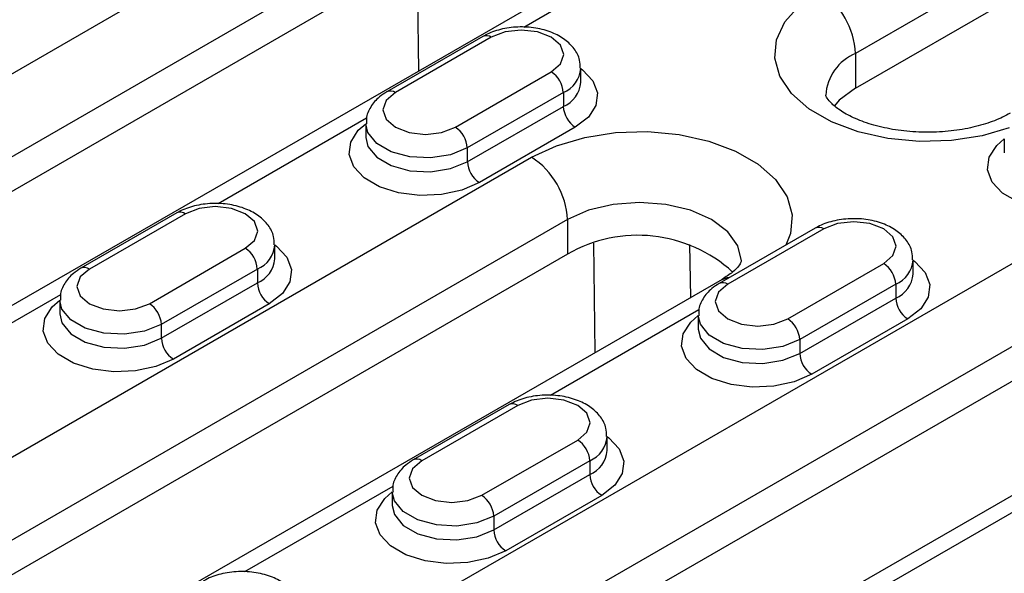
# Model space of a CAD drawing. Units: millimetres. Extents: x 75 to 2081, y 25 to 1460.
# Drawn here: x 1816 to 1845, y 1188 to 1204 of the extents above; entities that cross this region are included whole.
import ezdxf

# ---------------------------------------------------------------- set-up
doc = ezdxf.new("R2010")
doc.units = ezdxf.units.MM
doc.header["$LTSCALE"] = 5
doc.layers.get('0').update_dxf_attribs({"color": 1})
doc.layers.add('299118', color=7, linetype='Continuous')

# ---------------------------------------------------------------- blocks, each defined once
blk = doc.blocks.new('1112494-M_003_ISO_view')
for p, q in [((145.629, 212.515), (108.506, 191.084)), ((108.506, 190.063), (145.629, 211.494)), ((65.832, 180.206), (93.762, 196.33)), ((94.823, 194.493), (66.892, 178.369)), ((95.638, 190.572), (95.595, 193.794)), ((94.823, 193.472), (66.892, 177.348)), ((99.376, 192.73), (71.446, 176.606)), ((100.126, 192.656), (98.738, 191.854)), ((97.525, 191.589), (94.697, 189.956)), ((97.775, 191.564), (94.947, 189.931)), ((108.506, 191.084), (108.506, 190.063)), ((100.409, 190.237), (100.409, 190.646)), ((96.715, 188.911), (99.543, 190.544)), ((99.897, 189.931), (97.068, 188.298)), ((99.897, 189.931), (99.897, 189.523)), ((97.068, 187.89), (99.897, 189.523)), ((94.098, 189.176), (89.722, 186.65)), ((94.081, 189.013), (94.081, 188.604)), ((100.25, 188.911), (97.422, 187.278)), ((97.068, 188.298), (97.068, 187.89)), ((112.89, 188.564), (112.89, 188.155)), ((75.625, 174.552), (98.96, 188.023)), ((88.51, 186.384), (85.681, 184.751)), ((88.76, 186.359), (85.931, 184.727)), ((100.02, 186.186), (76.686, 172.715)), ((100.02, 186.186), (100.02, 185.165)), ((107.319, 185.935), (104.49, 184.302)), ((107.569, 185.91), (104.74, 184.278)), ((91.393, 185.033), (91.393, 185.441)), ((100.835, 182.265), (100.793, 185.487)), ((103.619, 185.448), (103.639, 183.884)), ((100.02, 185.165), (76.686, 171.694)), ((87.699, 183.706), (90.527, 185.339)), ((85.418, 168.898), (113.349, 185.022)), ((106.508, 183.257), (109.336, 184.89)), ((110.203, 184.584), (110.203, 184.992)), ((90.881, 184.727), (88.052, 183.094)), ((90.881, 184.727), (90.881, 184.318)), ((104.574, 184.423), (81.239, 170.952)), ((88.052, 182.686), (90.881, 184.318)), ((109.69, 184.278), (106.862, 182.645)), ((109.69, 184.278), (109.69, 183.869)), ((85.082, 183.971), (80.707, 181.445)), ((85.065, 183.808), (85.065, 183.4)), ((91.234, 183.706), (88.406, 182.073)), ((106.862, 182.237), (109.69, 183.869)), ((103.891, 183.522), (99.516, 180.996)), ((103.874, 183.359), (103.874, 182.951)), ((114.41, 183.185), (86.479, 167.061)), ((88.052, 183.094), (88.052, 182.686)), ((110.043, 183.257), (107.215, 181.624)), ((106.862, 182.645), (106.862, 182.237)), ((114.41, 182.165), (86.479, 166.041)), ((118.963, 181.423), (91.033, 165.299)), ((98.303, 180.731), (95.475, 179.098)), ((98.553, 180.706), (95.725, 179.073)), ((97.492, 178.053), (100.321, 179.685)), ((101.187, 179.379), (101.187, 179.787)), ((100.674, 179.073), (97.846, 177.44)), ((100.674, 179.073), (100.674, 178.665)), ((97.846, 177.032), (100.674, 178.665)), ((94.876, 178.317), (90.5, 175.792)), ((94.858, 178.155), (94.858, 177.746)), ((101.028, 178.052), (98.199, 176.42)), ((113.685, 177.868), (109.309, 175.342)), ((97.846, 177.44), (97.846, 177.032))]:
    blk.add_line(p, q)
at = {"flags": 128}
for points in [[(113.029, 188.888), (112.24, 188.659), (111.331, 188.518), (110.391, 188.49), (109.462, 188.575), (108.584, 188.77), (107.795, 189.065), (107.13, 189.449), (106.617, 189.905), (106.28, 190.412), (106.133, 190.948), (106.182, 191.491), (106.426, 192.015), (106.853, 192.499), (107.445, 192.921)], [(99.543, 190.544), (99.814, 190.778), (99.909, 191.054), (99.814, 191.33), (99.543, 191.564), (99.137, 191.721), (98.659, 191.775), (98.181, 191.721), (97.775, 191.564)], [(100.409, 190.645), (100.46, 190.607), (100.767, 190.283), (100.903, 189.922), (100.858, 189.553), (100.634, 189.207), (100.25, 188.911)], [(108.506, 190.063), (108.029, 189.705), (107.883, 189.539)], [(94.947, 189.931), (94.676, 189.697), (94.581, 189.421), (94.676, 189.145), (94.947, 188.911), (95.352, 188.754), (95.831, 188.699), (96.309, 188.754), (96.715, 188.911)], [(97.422, 187.278), (96.909, 187.056), (96.309, 186.927), (95.67, 186.901), (95.044, 186.979), (94.482, 187.156), (94.029, 187.418), (93.723, 187.742), (93.586, 188.104), (93.632, 188.472), (93.856, 188.819), (94.081, 189.013)], [(97.068, 188.298), (96.57, 188.097), (95.983, 188.006), (95.378, 188.037), (94.827, 188.185), (94.397, 188.433), (94.14, 188.751), (94.081, 189.009)], [(94.081, 188.609), (94.14, 188.343), (94.397, 188.025), (94.827, 187.777), (95.378, 187.629), (95.983, 187.598), (96.57, 187.689), (97.068, 187.89)], [(98.96, 188.023), (99.691, 188.365), (100.529, 188.611), (101.438, 188.752), (102.377, 188.78), (103.306, 188.695), (104.185, 188.5), (104.974, 188.205), (105.639, 187.821), (106.151, 187.365), (106.488, 186.858), (106.635, 186.322), (106.586, 185.779), (106.448, 185.433)], [(116.231, 186.829), (115.718, 186.607), (115.118, 186.478), (114.479, 186.452), (113.853, 186.53), (113.291, 186.707), (112.838, 186.969), (112.532, 187.293), (112.395, 187.655), (112.441, 188.023), (112.665, 188.37), (112.89, 188.564)], [(90.527, 185.339), (90.798, 185.573), (90.893, 185.849), (90.798, 186.125), (90.527, 186.359), (90.122, 186.516), (89.643, 186.571), (89.165, 186.516), (88.76, 186.359)], [(105.142, 184.965), (105.039, 185.409), (104.74, 185.827), (104.263, 186.186), (103.642, 186.461), (102.918, 186.634), (102.142, 186.693), (101.365, 186.634), (100.642, 186.461), (100.02, 186.186)], [(109.336, 184.89), (109.607, 185.124), (109.703, 185.4), (109.607, 185.676), (109.336, 185.91), (108.931, 186.067), (108.453, 186.122), (107.974, 186.067), (107.569, 185.91)], [(91.393, 185.441), (91.445, 185.403), (91.752, 185.078), (91.888, 184.717), (91.842, 184.348), (91.618, 184.002), (91.234, 183.706)], [(110.203, 184.992), (110.254, 184.954), (110.561, 184.629), (110.697, 184.268), (110.651, 183.899), (110.427, 183.553), (110.043, 183.257)], [(85.931, 184.727), (85.66, 184.493), (85.565, 184.216), (85.66, 183.94), (85.931, 183.706), (86.337, 183.55), (86.815, 183.495), (87.293, 183.55), (87.699, 183.706)], [(104.74, 184.278), (104.469, 184.044), (104.374, 183.767), (104.469, 183.491), (104.74, 183.257), (105.146, 183.101), (105.624, 183.046), (106.102, 183.101), (106.508, 183.257)], [(104.574, 184.423), (104.734, 184.483), (104.82, 184.493)], [(88.406, 182.073), (87.893, 181.852), (87.293, 181.722), (86.655, 181.696), (86.029, 181.775), (85.467, 181.952), (85.014, 182.213), (84.707, 182.538), (84.571, 182.899), (84.616, 183.268), (84.84, 183.614), (85.065, 183.808)], [(88.052, 183.094), (87.555, 182.893), (86.968, 182.802), (86.362, 182.832), (85.811, 182.981), (85.382, 183.229), (85.125, 183.547), (85.065, 183.804)], [(85.065, 183.404), (85.125, 183.138), (85.382, 182.82), (85.811, 182.572), (86.362, 182.424), (86.968, 182.393), (87.555, 182.484), (88.052, 182.686)], [(107.215, 181.624), (106.702, 181.403), (106.102, 181.273), (105.464, 181.247), (104.838, 181.326), (104.276, 181.503), (103.823, 181.764), (103.516, 182.089), (103.38, 182.45), (103.425, 182.819), (103.649, 183.165), (103.874, 183.359)], [(106.862, 182.645), (106.364, 182.444), (105.777, 182.353), (105.171, 182.383), (104.62, 182.532), (104.191, 182.78), (103.934, 183.098), (103.874, 183.355)], [(103.874, 182.955), (103.934, 182.689), (104.191, 182.371), (104.62, 182.123), (105.171, 181.975), (105.777, 181.944), (106.364, 182.035), (106.862, 182.237)], [(100.321, 179.685), (100.592, 179.919), (100.687, 180.196), (100.592, 180.472), (100.321, 180.706), (99.915, 180.862), (99.437, 180.917), (98.959, 180.862), (98.553, 180.706)], [(101.187, 179.787), (101.238, 179.749), (101.545, 179.425), (101.681, 179.063), (101.635, 178.695), (101.412, 178.348), (101.028, 178.052)], [(95.725, 179.073), (95.454, 178.839), (95.358, 178.563), (95.454, 178.287), (95.725, 178.053), (96.13, 177.896), (96.608, 177.841), (97.087, 177.896), (97.492, 178.053)], [(98.199, 176.42), (97.687, 176.198), (97.087, 176.069), (96.448, 176.042), (95.822, 176.121), (95.26, 176.298), (94.807, 176.56), (94.5, 176.884), (94.364, 177.245), (94.41, 177.614), (94.634, 177.96), (94.858, 178.154)], [(97.846, 177.44), (97.348, 177.239), (96.761, 177.148), (96.156, 177.179), (95.605, 177.327), (95.175, 177.575), (94.918, 177.893), (94.858, 178.151)], [(94.858, 177.751), (94.918, 177.485), (95.175, 177.167), (95.605, 176.919), (96.156, 176.77), (96.761, 176.74), (97.348, 176.831), (97.846, 177.032)]]:
    blk.add_lwpolyline(points, dxfattribs=at)
for centre, radius, start, end in [((106.203, 190.979), 2.305, 2.6055, 57.3945), ((97.629, 191.36), 0.251, 54.3824, 114.3071), ((109.056, 189.762), 1.432, 112.5991, 176.2603), ((99.579, 190.7), 0.831, 292.4418, 356.5323), ((99.129, 189.896), 0.768, 2.6055, 57.3945), ((99.577, 190.294), 0.834, 292.5165, 355.8255), ((94.8, 189.727), 0.252, 54.3836, 114.293), ((100.664, 189.558), 0.768, 182.6055, 237.3945), ((96.3, 188.263), 0.768, 2.6055, 57.3945), ((97.717, 186.081), 2.305, 2.6055, 57.3945), ((97.836, 187.925), 0.768, 182.6055, 237.3945), ((88.613, 186.155), 0.251, 54.3824, 114.3071), ((102.094, 181.58), 4.142, 47.6174, 120.0508), ((107.422, 185.706), 0.251, 54.3824, 114.3071), ((90.563, 185.495), 0.831, 292.4418, 356.5323), ((90.113, 184.692), 0.768, 2.6055, 57.3945), ((90.561, 185.089), 0.834, 292.5165, 355.8255), ((108.922, 184.243), 0.768, 2.6055, 57.3945), ((109.373, 185.046), 0.831, 292.4418, 356.5323), ((85.785, 184.522), 0.252, 54.3836, 114.293), ((109.37, 184.64), 0.834, 292.5165, 355.8255), ((91.649, 184.353), 0.768, 182.6055, 237.3945), ((104.594, 184.073), 0.252, 54.3836, 114.293), ((87.285, 183.059), 0.768, 2.6055, 57.3945), ((110.458, 183.904), 0.768, 182.6055, 237.3945), ((106.094, 182.61), 0.768, 2.6055, 57.3945), ((88.82, 182.72), 0.768, 182.6055, 237.3945), ((107.629, 182.271), 0.768, 182.6055, 237.3945), ((98.407, 180.501), 0.251, 54.3824, 114.3071), ((99.907, 179.038), 0.768, 2.6055, 57.3945), ((100.357, 179.842), 0.831, 292.4418, 356.5323), ((100.355, 179.435), 0.834, 292.5165, 355.8255), ((95.578, 178.869), 0.252, 54.3836, 114.293), ((101.442, 178.7), 0.768, 182.6055, 237.3945), ((97.078, 177.405), 0.768, 2.6055, 57.3945), ((98.614, 177.067), 0.768, 182.6055, 237.3945)]:
    blk.add_arc(centre, radius, start, end)
for points, knots in [([(100.389, 190.649), (100.39, 190.731), (100.393, 190.937), (100.226, 191.235), (99.949, 191.51), (99.564, 191.72), (99.087, 191.85), (98.557, 191.883), (98.041, 191.811), (97.706, 191.689), (97.549, 191.602), (97.525, 191.589)], [0, 0, 0, 0, 0.075704, 0.1903187, 0.3061758, 0.4327115, 0.5684751, 0.7055308, 0.8435548, 0.9761168, 1, 1, 1, 1]), ([(94.697, 189.956), (94.621, 189.908), (94.43, 189.785), (94.212, 189.523), (94.077, 189.234), (94.096, 189.061), (94.101, 189.009)], [0, 0, 0, 0, 0.218502, 0.553982, 0.867911, 1, 1, 1, 1]), ([(113.059, 189.322), (112.988, 189.283), (112.781, 189.17), (112.344, 189.001), (111.739, 188.85), (111.067, 188.764), (110.365, 188.754), (109.674, 188.822), (109.038, 188.961), (108.493, 189.157), (108.071, 189.383), (107.791, 189.606), (107.653, 189.781), (107.625, 189.859), (107.627, 189.858), (107.627, 189.857)], [0, 0, 0, 0, 0.041264, 0.120283, 0.200977, 0.283284, 0.366555, 0.450047, 0.532797, 0.614086, 0.693447, 0.771035, 0.848453, 0.928487, 1, 1, 1, 1]), ([(91.373, 185.445), (91.374, 185.526), (91.378, 185.732), (91.21, 186.031), (90.934, 186.305), (90.548, 186.515), (90.071, 186.646), (89.541, 186.678), (89.026, 186.606), (88.69, 186.485), (88.534, 186.398), (88.51, 186.384)], [0, 0, 0, 0, 0.075704, 0.1903187, 0.3061758, 0.4327115, 0.5684751, 0.7055308, 0.8435548, 0.9761168, 1, 1, 1, 1]), ([(110.182, 184.995), (110.183, 185.077), (110.187, 185.283), (110.019, 185.582), (109.743, 185.856), (109.357, 186.066), (108.88, 186.197), (108.35, 186.229), (107.835, 186.157), (107.499, 186.036), (107.343, 185.949), (107.319, 185.935)], [0, 0, 0, 0, 0.075704, 0.1903187, 0.3061758, 0.4327115, 0.5684751, 0.7055308, 0.8435548, 0.9761168, 1, 1, 1, 1]), ([(105.141, 184.963), (105.141, 184.962), (105.142, 184.957), (105.144, 184.951), (105.079, 184.827), (104.907, 184.638), (104.686, 184.495), (104.574, 184.423)], [0, 0, 0, 0, 0.035008, 0.313283, 0.547607, 0.770855, 1, 1, 1, 1]), ([(85.681, 184.751), (85.606, 184.703), (85.414, 184.58), (85.196, 184.319), (85.061, 184.029), (85.08, 183.856), (85.086, 183.805)], [0, 0, 0, 0, 0.218502, 0.553982, 0.867911, 1, 1, 1, 1]), ([(104.49, 184.302), (104.415, 184.254), (104.223, 184.131), (104.005, 183.87), (103.87, 183.58), (103.889, 183.407), (103.895, 183.356)], [0, 0, 0, 0, 0.218502, 0.553982, 0.867911, 1, 1, 1, 1]), ([(101.166, 179.791), (101.168, 179.873), (101.171, 180.079), (101.003, 180.377), (100.727, 180.652), (100.341, 180.861), (99.865, 180.992), (99.335, 181.025), (98.819, 180.953), (98.484, 180.831), (98.327, 180.744), (98.303, 180.731)], [0, 0, 0, 0, 0.075704, 0.190319, 0.306176, 0.432712, 0.568475, 0.705531, 0.843555, 0.976117, 1, 1, 1, 1]), ([(95.475, 179.098), (95.399, 179.049), (95.208, 178.927), (94.99, 178.665), (94.855, 178.376), (94.873, 178.202), (94.879, 178.151)], [0, 0, 0, 0, 0.218502, 0.553982, 0.867911, 1, 1, 1, 1]), ([(92.151, 174.586), (92.152, 174.668), (92.156, 174.874), (91.988, 175.173), (91.712, 175.447), (91.326, 175.657), (90.849, 175.787), (90.319, 175.82), (89.804, 175.748), (89.468, 175.627), (89.311, 175.539), (89.287, 175.526)], [0, 0, 0, 0, 0.075704, 0.190319, 0.306176, 0.432712, 0.568475, 0.705531, 0.843555, 0.976117, 1, 1, 1, 1])]:
    blk.add_open_spline(points, degree=3, knots=knots)

msp = doc.modelspace()

# ---------------------------------------------------------------- block references
at = {"layer": '299118'}
msp.add_blockref('1112494-M_003_ISO_view', (1732.244, 1011.83), dxfattribs=at)

doc.saveas('drawing.dxf')
